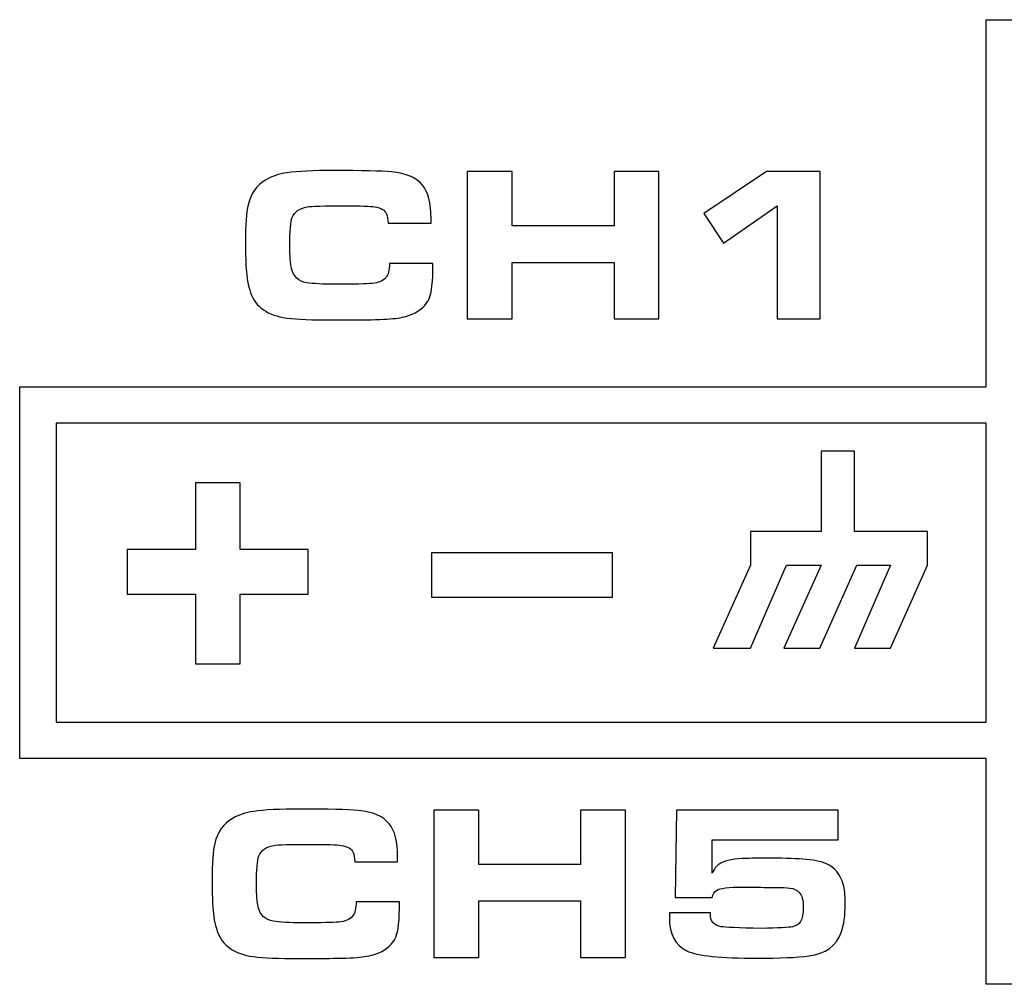
# Model space of a CAD drawing. Units: inches. Extents: x -9.4 to 9.5, y -2.2 to 1.6.
# Drawn here: x -8.2 to -7.8, y -1.6 to -1.2 of the extents above; entities that cross this region are included whole.
import ezdxf

# ---------------------------------------------------------------- set-up
doc = ezdxf.new("R2010")
doc.units = ezdxf.units.IN
doc.header["$MEASUREMENT"] = 0
doc.layers.add('Layer 1', color=7, linetype='Continuous')

msp = doc.modelspace()

# ---------------------------------------------------------------- linework, layer by layer
at = {"layer": 'Layer 1', "color": 250}
for points, knots in [([(-7.33973, -1.61269), (-7.33973, -1.61269), (-7.32339, -1.61269), (-7.32339, -1.61269), (-7.32339, -1.61269), (-7.32339, -1.61269), (-7.32339, -1.51127), (-7.32339, -1.51127), (-7.32339, -1.51127), (-7.32339, -1.51127), (-6.90515, -1.51127), (-6.90515, -1.51127), (-6.90515, -1.51127), (-6.90515, -1.51127), (-6.90515, -1.60765), (-6.90515, -1.60765), (-6.90515, -1.60765), (-6.90515, -1.60765), (-6.88881, -1.60765), (-6.88881, -1.60765), (-6.88881, -1.60765), (-6.88881, -1.60765), (-6.88881, -1.51127), (-6.88881, -1.51127), (-6.88881, -1.51127), (-6.88881, -1.51127), (-6.47058, -1.51127), (-6.47058, -1.51127), (-6.47058, -1.51127), (-6.47058, -1.51127), (-6.47058, -1.51129), (-6.47058, -1.51129), (-6.47058, -1.51129), (-6.47058, -1.51129), (-6.45424, -1.51129), (-6.45424, -1.51129), (-6.45424, -1.51129), (-6.45424, -1.51129), (-6.45424, -1.34415), (-6.45424, -1.34415), (-6.45424, -1.34415), (-6.45424, -1.34415), (-6.47058, -1.34415), (-6.47058, -1.34415), (-6.47058, -1.34415), (-6.47058, -1.34415), (-6.47058, -1.34415), (-6.47058, -1.34415), (-6.47058, -1.34415), (-6.47058, -1.34415), (-6.88881, -1.34415), (-6.88881, -1.34415), (-6.88881, -1.34415), (-6.88881, -1.34415), (-6.88881, -1.17915), (-6.88881, -1.17915), (-6.88881, -1.17915), (-6.88881, -1.17915), (-6.90515, -1.17915), (-6.90515, -1.17915), (-6.90515, -1.17915), (-6.90515, -1.17915), (-6.90515, -1.34415), (-6.90515, -1.34415), (-6.90515, -1.34415), (-6.90515, -1.34415), (-7.32339, -1.34415), (-7.32339, -1.34415), (-7.32339, -1.34415), (-7.32339, -1.34415), (-7.32339, -1.17915), (-7.32339, -1.17915), (-7.32339, -1.17915), (-7.32339, -1.17915), (-7.33973, -1.17915), (-7.33973, -1.17915), (-7.33973, -1.17915), (-7.33973, -1.17915), (-7.33973, -1.34415), (-7.33973, -1.34415), (-7.33973, -1.34415), (-7.33973, -1.34415), (-7.75796, -1.34415), (-7.75796, -1.34415), (-7.75796, -1.34415), (-7.75796, -1.34415), (-7.75796, -1.17915), (-7.75796, -1.17915), (-7.75796, -1.17915), (-7.75796, -1.17915), (-7.7743, -1.17915), (-7.7743, -1.17915), (-7.7743, -1.17915), (-7.7743, -1.17915), (-7.7743, -1.34415), (-7.7743, -1.34415), (-7.7743, -1.34415), (-7.7743, -1.34415), (-8.19254, -1.34415), (-8.19254, -1.34415), (-8.19254, -1.34415), (-8.19254, -1.34415), (-8.20888, -1.34415), (-8.20888, -1.34415), (-8.20888, -1.34415), (-8.20888, -1.34415), (-8.20888, -1.51127), (-8.20888, -1.51127), (-8.20888, -1.51127), (-8.20888, -1.51127), (-8.19254, -1.51127), (-8.19254, -1.51127), (-8.19254, -1.51127), (-8.19254, -1.51127), (-7.7743, -1.51127), (-7.7743, -1.51127), (-7.7743, -1.51127), (-7.7743, -1.51127), (-7.7743, -1.61269), (-7.7743, -1.61269), (-7.7743, -1.61269), (-7.7743, -1.61269), (-7.75796, -1.61269), (-7.75796, -1.61269), (-7.75796, -1.61269), (-7.75796, -1.61269), (-7.75796, -1.51127), (-7.75796, -1.51127), (-7.75796, -1.51127), (-7.75796, -1.51127), (-7.33973, -1.51127), (-7.33973, -1.51127), (-7.33973, -1.51127), (-7.33973, -1.51127), (-7.33973, -1.61269), (-7.33973, -1.61269)], [0, 0, 0, 0, 0.029412, 0.029412, 0.029412, 0.029412, 0.058824, 0.058824, 0.058824, 0.058824, 0.088235, 0.088235, 0.088235, 0.088235, 0.117647, 0.117647, 0.117647, 0.117647, 0.147059, 0.147059, 0.147059, 0.147059, 0.176471, 0.176471, 0.176471, 0.176471, 0.205882, 0.205882, 0.205882, 0.205882, 0.235294, 0.235294, 0.235294, 0.235294, 0.264706, 0.264706, 0.264706, 0.264706, 0.294118, 0.294118, 0.294118, 0.294118, 0.323529, 0.323529, 0.323529, 0.323529, 0.352941, 0.352941, 0.352941, 0.352941, 0.382353, 0.382353, 0.382353, 0.382353, 0.411765, 0.411765, 0.411765, 0.411765, 0.441176, 0.441176, 0.441176, 0.441176, 0.470588, 0.470588, 0.470588, 0.470588, 0.5, 0.5, 0.5, 0.5, 0.529412, 0.529412, 0.529412, 0.529412, 0.558824, 0.558824, 0.558824, 0.558824, 0.588235, 0.588235, 0.588235, 0.588235, 0.617647, 0.617647, 0.617647, 0.617647, 0.647059, 0.647059, 0.647059, 0.647059, 0.676471, 0.676471, 0.676471, 0.676471, 0.705882, 0.705882, 0.705882, 0.705882, 0.735294, 0.735294, 0.735294, 0.735294, 0.764706, 0.764706, 0.764706, 0.764706, 0.794118, 0.794118, 0.794118, 0.794118, 0.823529, 0.823529, 0.823529, 0.823529, 0.852941, 0.852941, 0.852941, 0.852941, 0.882353, 0.882353, 0.882353, 0.882353, 0.911765, 0.911765, 0.911765, 0.911765, 0.941176, 0.941176, 0.941176, 0.941176, 0.970588, 0.970588, 0.970588, 0.970588, 1, 1, 1, 1]), ([(-8.04255, -1.28869), (-8.04255, -1.28869), (-8.02306, -1.28869), (-8.02306, -1.28869), (-8.02306, -1.28869), (-8.02306, -1.29678), (-8.02364, -1.30207), (-8.0248, -1.30456), (-8.0248, -1.30456), (-8.02619, -1.30762), (-8.02874, -1.30994), (-8.03242, -1.3115), (-8.03242, -1.3115), (-8.03445, -1.31239), (-8.03694, -1.31304), (-8.03987, -1.31339), (-8.03987, -1.31339), (-8.0428, -1.31375), (-8.04712, -1.31395), (-8.05285, -1.31402), (-8.05285, -1.31402), (-8.05795, -1.31408), (-8.06312, -1.31411), (-8.06832, -1.31411), (-8.06832, -1.31411), (-8.07731, -1.31411), (-8.08415, -1.31381), (-8.08881, -1.31324), (-8.08881, -1.31324), (-8.0974, -1.31211), (-8.10283, -1.30828), (-8.10505, -1.30179), (-8.10505, -1.30179), (-8.10616, -1.29856), (-8.10682, -1.29497), (-8.10704, -1.29103), (-8.10704, -1.29103), (-8.10727, -1.2872), (-8.10739, -1.28319), (-8.10739, -1.27899), (-8.10739, -1.27899), (-8.10739, -1.27127), (-8.10697, -1.26572), (-8.10613, -1.26234), (-8.10613, -1.26234), (-8.1049, -1.25721), (-8.10232, -1.2535), (-8.09841, -1.25125), (-8.09841, -1.25125), (-8.09553, -1.24956), (-8.09231, -1.24848), (-8.08876, -1.24798), (-8.08876, -1.24798), (-8.08394, -1.24728), (-8.07685, -1.24693), (-8.06749, -1.24693), (-8.06749, -1.24693), (-8.05517, -1.24693), (-8.04654, -1.24714), (-8.04164, -1.24756), (-8.04164, -1.24756), (-8.03513, -1.24813), (-8.03051, -1.25012), (-8.02774, -1.25352), (-8.02774, -1.25352), (-8.02519, -1.25663), (-8.02392, -1.26158), (-8.02392, -1.26841), (-8.02392, -1.26841), (-8.02392, -1.26919), (-8.02392, -1.26991), (-8.02392, -1.27059), (-8.02392, -1.27059), (-8.02392, -1.27059), (-8.0432, -1.27059), (-8.0432, -1.27059), (-8.0432, -1.27059), (-8.04328, -1.26885), (-8.04354, -1.26746), (-8.04396, -1.26642), (-8.04396, -1.26642), (-8.04462, -1.26478), (-8.04638, -1.26374), (-8.04926, -1.26327), (-8.04926, -1.26327), (-8.05123, -1.26296), (-8.05567, -1.26279), (-8.06256, -1.26279), (-8.06256, -1.26279), (-8.0722, -1.26279), (-8.07789, -1.26296), (-8.07963, -1.26327), (-8.07963, -1.26327), (-8.08313, -1.26395), (-8.08536, -1.26552), (-8.08634, -1.26798), (-8.08634, -1.26798), (-8.08705, -1.26986), (-8.0874, -1.27417), (-8.0874, -1.28093), (-8.0874, -1.28093), (-8.0874, -1.2854), (-8.08713, -1.28876), (-8.08662, -1.29101), (-8.08662, -1.29101), (-8.08578, -1.29461), (-8.08351, -1.29672), (-8.07978, -1.29737), (-8.07978, -1.29737), (-8.07703, -1.29782), (-8.07263, -1.29805), (-8.06658, -1.29805), (-8.06658, -1.29805), (-8.0583, -1.29805), (-8.05293, -1.29793), (-8.05047, -1.2977), (-8.05047, -1.2977), (-8.04752, -1.29745), (-8.04545, -1.29659), (-8.04426, -1.29513), (-8.04426, -1.29513), (-8.04317, -1.29381), (-8.04258, -1.29167), (-8.04255, -1.28869)], [0, 0, 0, 0, 0.032258, 0.032258, 0.032258, 0.032258, 0.064516, 0.064516, 0.064516, 0.064516, 0.096774, 0.096774, 0.096774, 0.096774, 0.129032, 0.129032, 0.129032, 0.129032, 0.16129, 0.16129, 0.16129, 0.16129, 0.193548, 0.193548, 0.193548, 0.193548, 0.225806, 0.225806, 0.225806, 0.225806, 0.258065, 0.258065, 0.258065, 0.258065, 0.290323, 0.290323, 0.290323, 0.290323, 0.322581, 0.322581, 0.322581, 0.322581, 0.354839, 0.354839, 0.354839, 0.354839, 0.387097, 0.387097, 0.387097, 0.387097, 0.419355, 0.419355, 0.419355, 0.419355, 0.451613, 0.451613, 0.451613, 0.451613, 0.483871, 0.483871, 0.483871, 0.483871, 0.516129, 0.516129, 0.516129, 0.516129, 0.548387, 0.548387, 0.548387, 0.548387, 0.580645, 0.580645, 0.580645, 0.580645, 0.612903, 0.612903, 0.612903, 0.612903, 0.645161, 0.645161, 0.645161, 0.645161, 0.677419, 0.677419, 0.677419, 0.677419, 0.709677, 0.709677, 0.709677, 0.709677, 0.741935, 0.741935, 0.741935, 0.741935, 0.774194, 0.774194, 0.774194, 0.774194, 0.806452, 0.806452, 0.806452, 0.806452, 0.83871, 0.83871, 0.83871, 0.83871, 0.870968, 0.870968, 0.870968, 0.870968, 0.903226, 0.903226, 0.903226, 0.903226, 0.935484, 0.935484, 0.935484, 0.935484, 0.967742, 0.967742, 0.967742, 0.967742, 1, 1, 1, 1]), ([(-8.00766, -1.31363), (-8.00766, -1.31363), (-8.00766, -1.24741), (-8.00766, -1.24741), (-8.00766, -1.24741), (-8.00766, -1.24741), (-7.98747, -1.24741), (-7.98747, -1.24741), (-7.98747, -1.24741), (-7.98747, -1.24741), (-7.98747, -1.27187), (-7.98747, -1.27187), (-7.98747, -1.27187), (-7.98747, -1.27187), (-7.94163, -1.27187), (-7.94163, -1.27187), (-7.94163, -1.27187), (-7.94163, -1.27187), (-7.94163, -1.24741), (-7.94163, -1.24741), (-7.94163, -1.24741), (-7.94163, -1.24741), (-7.92144, -1.24741), (-7.92144, -1.24741), (-7.92144, -1.24741), (-7.92144, -1.24741), (-7.92144, -1.31363), (-7.92144, -1.31363), (-7.92144, -1.31363), (-7.92144, -1.31363), (-7.94163, -1.31363), (-7.94163, -1.31363), (-7.94163, -1.31363), (-7.94163, -1.31363), (-7.94163, -1.28821), (-7.94163, -1.28821), (-7.94163, -1.28821), (-7.94163, -1.28821), (-7.98747, -1.28821), (-7.98747, -1.28821), (-7.98747, -1.28821), (-7.98747, -1.28821), (-7.98747, -1.31363), (-7.98747, -1.31363), (-7.98747, -1.31363), (-7.98747, -1.31363), (-8.00766, -1.31363), (-8.00766, -1.31363)], [0, 0, 0, 0, 0.083333, 0.083333, 0.083333, 0.083333, 0.166667, 0.166667, 0.166667, 0.166667, 0.25, 0.25, 0.25, 0.25, 0.333333, 0.333333, 0.333333, 0.333333, 0.416667, 0.416667, 0.416667, 0.416667, 0.5, 0.5, 0.5, 0.5, 0.583333, 0.583333, 0.583333, 0.583333, 0.666667, 0.666667, 0.666667, 0.666667, 0.75, 0.75, 0.75, 0.75, 0.833333, 0.833333, 0.833333, 0.833333, 0.916667, 0.916667, 0.916667, 0.916667, 1, 1, 1, 1]), ([(-7.86827, -1.31363), (-7.86827, -1.31363), (-7.86827, -1.26284), (-7.86827, -1.26284), (-7.86827, -1.26284), (-7.86827, -1.26284), (-7.89233, -1.27962), (-7.89233, -1.27962), (-7.89233, -1.27962), (-7.89233, -1.27962), (-7.90126, -1.26629), (-7.90126, -1.26629), (-7.90126, -1.26629), (-7.90126, -1.26629), (-7.87307, -1.24741), (-7.87307, -1.24741), (-7.87307, -1.24741), (-7.87307, -1.24741), (-7.84896, -1.24741), (-7.84896, -1.24741), (-7.84896, -1.24741), (-7.84896, -1.24741), (-7.84896, -1.31363), (-7.84896, -1.31363), (-7.84896, -1.31363), (-7.84896, -1.31363), (-7.86827, -1.31363), (-7.86827, -1.31363)], [0, 0, 0, 0, 0.142857, 0.142857, 0.142857, 0.142857, 0.285714, 0.285714, 0.285714, 0.285714, 0.428571, 0.428571, 0.428571, 0.428571, 0.571429, 0.571429, 0.571429, 0.571429, 0.714286, 0.714286, 0.714286, 0.714286, 0.857143, 0.857143, 0.857143, 0.857143, 1, 1, 1, 1]), ([(-7.7743, -1.49493), (-7.7743, -1.49493), (-8.19254, -1.49493), (-8.19254, -1.49493), (-8.19254, -1.49493), (-8.19254, -1.49493), (-8.19254, -1.36049), (-8.19254, -1.36049), (-8.19254, -1.36049), (-8.19254, -1.36049), (-7.7743, -1.36049), (-7.7743, -1.36049), (-7.7743, -1.36049), (-7.7743, -1.36049), (-7.7743, -1.49493), (-7.7743, -1.49493)], [0, 0, 0, 0, 0.25, 0.25, 0.25, 0.25, 0.5, 0.5, 0.5, 0.5, 0.75, 0.75, 0.75, 0.75, 1, 1, 1, 1]), ([(-7.80068, -1.40924), (-7.80068, -1.40924), (-7.80068, -1.4243), (-7.80068, -1.4243), (-7.80068, -1.4243), (-7.80068, -1.4243), (-7.81737, -1.46158), (-7.81737, -1.46158), (-7.81737, -1.46158), (-7.81737, -1.46158), (-7.83351, -1.46158), (-7.83351, -1.46158), (-7.83351, -1.46158), (-7.83351, -1.46158), (-7.81737, -1.4243), (-7.81737, -1.4243), (-7.81737, -1.4243), (-7.81737, -1.4243), (-7.83241, -1.4243), (-7.83241, -1.4243), (-7.83241, -1.4243), (-7.83241, -1.4243), (-7.84908, -1.46158), (-7.84908, -1.46158), (-7.84908, -1.46158), (-7.84908, -1.46158), (-7.86523, -1.46158), (-7.86523, -1.46158), (-7.86523, -1.46158), (-7.86523, -1.46158), (-7.84853, -1.4243), (-7.84853, -1.4243), (-7.84853, -1.4243), (-7.84853, -1.4243), (-7.86413, -1.4243), (-7.86413, -1.4243), (-7.86413, -1.4243), (-7.86413, -1.4243), (-7.88027, -1.46158), (-7.88027, -1.46158), (-7.88027, -1.46158), (-7.88027, -1.46158), (-7.89698, -1.46158), (-7.89698, -1.46158), (-7.89698, -1.46158), (-7.89698, -1.46158), (-7.88027, -1.4243), (-7.88027, -1.4243), (-7.88027, -1.4243), (-7.88027, -1.4243), (-7.88027, -1.40924), (-7.88027, -1.40924), (-7.88027, -1.40924), (-7.88027, -1.40924), (-7.84853, -1.40924), (-7.84853, -1.40924), (-7.84853, -1.40924), (-7.84853, -1.40924), (-7.84853, -1.37308), (-7.84853, -1.37308), (-7.84853, -1.37308), (-7.84853, -1.37308), (-7.83351, -1.37308), (-7.83351, -1.37308), (-7.83351, -1.37308), (-7.83351, -1.37308), (-7.83351, -1.40924), (-7.83351, -1.40924), (-7.83351, -1.40924), (-7.83351, -1.40924), (-7.80068, -1.40924), (-7.80068, -1.40924)], [0, 0, 0, 0, 0.055556, 0.055556, 0.055556, 0.055556, 0.111111, 0.111111, 0.111111, 0.111111, 0.166667, 0.166667, 0.166667, 0.166667, 0.222222, 0.222222, 0.222222, 0.222222, 0.277778, 0.277778, 0.277778, 0.277778, 0.333333, 0.333333, 0.333333, 0.333333, 0.388889, 0.388889, 0.388889, 0.388889, 0.444444, 0.444444, 0.444444, 0.444444, 0.5, 0.5, 0.5, 0.5, 0.555556, 0.555556, 0.555556, 0.555556, 0.611111, 0.611111, 0.611111, 0.611111, 0.666667, 0.666667, 0.666667, 0.666667, 0.722222, 0.722222, 0.722222, 0.722222, 0.777778, 0.777778, 0.777778, 0.777778, 0.833333, 0.833333, 0.833333, 0.833333, 0.888889, 0.888889, 0.888889, 0.888889, 0.944444, 0.944444, 0.944444, 0.944444, 1, 1, 1, 1]), ([(-8.1098, -1.4687), (-8.1098, -1.4687), (-8.12979, -1.4687), (-8.12979, -1.4687), (-8.12979, -1.4687), (-8.12979, -1.4687), (-8.12979, -1.43728), (-8.12979, -1.43728), (-8.12979, -1.43728), (-8.12979, -1.43728), (-8.16048, -1.43728), (-8.16048, -1.43728), (-8.16048, -1.43728), (-8.16048, -1.43728), (-8.16048, -1.4173), (-8.16048, -1.4173), (-8.16048, -1.4173), (-8.16048, -1.4173), (-8.12979, -1.4173), (-8.12979, -1.4173), (-8.12979, -1.4173), (-8.12979, -1.4173), (-8.12979, -1.38732), (-8.12979, -1.38732), (-8.12979, -1.38732), (-8.12979, -1.38732), (-8.1098, -1.38732), (-8.1098, -1.38732), (-8.1098, -1.38732), (-8.1098, -1.38732), (-8.1098, -1.4173), (-8.1098, -1.4173), (-8.1098, -1.4173), (-8.1098, -1.4173), (-8.0791, -1.4173), (-8.0791, -1.4173), (-8.0791, -1.4173), (-8.0791, -1.4173), (-8.0791, -1.43728), (-8.0791, -1.43728), (-8.0791, -1.43728), (-8.0791, -1.43728), (-8.1098, -1.43728), (-8.1098, -1.43728), (-8.1098, -1.43728), (-8.1098, -1.43728), (-8.1098, -1.4687), (-8.1098, -1.4687)], [0, 0, 0, 0, 0.083333, 0.083333, 0.083333, 0.083333, 0.166667, 0.166667, 0.166667, 0.166667, 0.25, 0.25, 0.25, 0.25, 0.333333, 0.333333, 0.333333, 0.333333, 0.416667, 0.416667, 0.416667, 0.416667, 0.5, 0.5, 0.5, 0.5, 0.583333, 0.583333, 0.583333, 0.583333, 0.666667, 0.666667, 0.666667, 0.666667, 0.75, 0.75, 0.75, 0.75, 0.833333, 0.833333, 0.833333, 0.833333, 0.916667, 0.916667, 0.916667, 0.916667, 1, 1, 1, 1]), ([(-8.0237, -1.43872), (-8.0237, -1.43872), (-8.0237, -1.41874), (-8.0237, -1.41874), (-8.0237, -1.41874), (-8.0237, -1.41874), (-7.94235, -1.41874), (-7.94235, -1.41874), (-7.94235, -1.41874), (-7.94235, -1.41874), (-7.94235, -1.43872), (-7.94235, -1.43872), (-7.94235, -1.43872), (-7.94235, -1.43872), (-8.0237, -1.43872), (-8.0237, -1.43872)], [0, 0, 0, 0, 0.25, 0.25, 0.25, 0.25, 0.5, 0.5, 0.5, 0.5, 0.75, 0.75, 0.75, 0.75, 1, 1, 1, 1]), ([(-8.05755, -1.57569), (-8.05755, -1.57569), (-8.03806, -1.57569), (-8.03806, -1.57569), (-8.03806, -1.57569), (-8.03806, -1.58378), (-8.03864, -1.58907), (-8.0398, -1.59156), (-8.0398, -1.59156), (-8.04119, -1.59462), (-8.04374, -1.59694), (-8.04742, -1.5985), (-8.04742, -1.5985), (-8.04945, -1.59939), (-8.05194, -1.60004), (-8.05487, -1.60039), (-8.05487, -1.60039), (-8.0578, -1.60075), (-8.06212, -1.60095), (-8.06785, -1.60102), (-8.06785, -1.60102), (-8.07295, -1.60108), (-8.07812, -1.60111), (-8.08332, -1.60111), (-8.08332, -1.60111), (-8.09231, -1.60111), (-8.09915, -1.60081), (-8.10381, -1.60024), (-8.10381, -1.60024), (-8.1124, -1.59911), (-8.11783, -1.59528), (-8.12005, -1.58879), (-8.12005, -1.58879), (-8.12116, -1.58556), (-8.12182, -1.58197), (-8.12204, -1.57803), (-8.12204, -1.57803), (-8.12227, -1.5742), (-8.12239, -1.57019), (-8.12239, -1.56599), (-8.12239, -1.56599), (-8.12239, -1.55827), (-8.12197, -1.55272), (-8.12113, -1.54934), (-8.12113, -1.54934), (-8.1199, -1.54421), (-8.11732, -1.5405), (-8.11341, -1.53825), (-8.11341, -1.53825), (-8.11053, -1.53656), (-8.10731, -1.53548), (-8.10376, -1.53498), (-8.10376, -1.53498), (-8.09894, -1.53428), (-8.09185, -1.53393), (-8.08249, -1.53393), (-8.08249, -1.53393), (-8.07017, -1.53393), (-8.06154, -1.53414), (-8.05664, -1.53456), (-8.05664, -1.53456), (-8.05013, -1.53513), (-8.04551, -1.53712), (-8.04274, -1.54052), (-8.04274, -1.54052), (-8.04019, -1.54363), (-8.03892, -1.54858), (-8.03892, -1.55541), (-8.03892, -1.55541), (-8.03892, -1.55619), (-8.03892, -1.55691), (-8.03892, -1.55759), (-8.03892, -1.55759), (-8.03892, -1.55759), (-8.0582, -1.55759), (-8.0582, -1.55759), (-8.0582, -1.55759), (-8.05828, -1.55585), (-8.05854, -1.55446), (-8.05896, -1.55342), (-8.05896, -1.55342), (-8.05962, -1.55178), (-8.06138, -1.55074), (-8.06426, -1.55027), (-8.06426, -1.55027), (-8.06623, -1.54996), (-8.07067, -1.54979), (-8.07756, -1.54979), (-8.07756, -1.54979), (-8.0872, -1.54979), (-8.09289, -1.54996), (-8.09463, -1.55027), (-8.09463, -1.55027), (-8.09813, -1.55095), (-8.10036, -1.55252), (-8.10134, -1.55498), (-8.10134, -1.55498), (-8.10205, -1.55686), (-8.1024, -1.56117), (-8.1024, -1.56793), (-8.1024, -1.56793), (-8.1024, -1.5724), (-8.10213, -1.57576), (-8.10162, -1.57801), (-8.10162, -1.57801), (-8.10078, -1.58161), (-8.09851, -1.58372), (-8.09478, -1.58437), (-8.09478, -1.58437), (-8.09203, -1.58482), (-8.08763, -1.58505), (-8.08158, -1.58505), (-8.08158, -1.58505), (-8.0733, -1.58505), (-8.06793, -1.58493), (-8.06547, -1.5847), (-8.06547, -1.5847), (-8.06252, -1.58445), (-8.06045, -1.58359), (-8.05926, -1.58213), (-8.05926, -1.58213), (-8.05817, -1.58081), (-8.05758, -1.57867), (-8.05755, -1.57569)], [0, 0, 0, 0, 0.032258, 0.032258, 0.032258, 0.032258, 0.064516, 0.064516, 0.064516, 0.064516, 0.096774, 0.096774, 0.096774, 0.096774, 0.129032, 0.129032, 0.129032, 0.129032, 0.16129, 0.16129, 0.16129, 0.16129, 0.193548, 0.193548, 0.193548, 0.193548, 0.225806, 0.225806, 0.225806, 0.225806, 0.258065, 0.258065, 0.258065, 0.258065, 0.290323, 0.290323, 0.290323, 0.290323, 0.322581, 0.322581, 0.322581, 0.322581, 0.354839, 0.354839, 0.354839, 0.354839, 0.387097, 0.387097, 0.387097, 0.387097, 0.419355, 0.419355, 0.419355, 0.419355, 0.451613, 0.451613, 0.451613, 0.451613, 0.483871, 0.483871, 0.483871, 0.483871, 0.516129, 0.516129, 0.516129, 0.516129, 0.548387, 0.548387, 0.548387, 0.548387, 0.580645, 0.580645, 0.580645, 0.580645, 0.612903, 0.612903, 0.612903, 0.612903, 0.645161, 0.645161, 0.645161, 0.645161, 0.677419, 0.677419, 0.677419, 0.677419, 0.709677, 0.709677, 0.709677, 0.709677, 0.741935, 0.741935, 0.741935, 0.741935, 0.774194, 0.774194, 0.774194, 0.774194, 0.806452, 0.806452, 0.806452, 0.806452, 0.83871, 0.83871, 0.83871, 0.83871, 0.870968, 0.870968, 0.870968, 0.870968, 0.903226, 0.903226, 0.903226, 0.903226, 0.935484, 0.935484, 0.935484, 0.935484, 0.967742, 0.967742, 0.967742, 0.967742, 1, 1, 1, 1]), ([(-8.02266, -1.60063), (-8.02266, -1.60063), (-8.02266, -1.53441), (-8.02266, -1.53441), (-8.02266, -1.53441), (-8.02266, -1.53441), (-8.00247, -1.53441), (-8.00247, -1.53441), (-8.00247, -1.53441), (-8.00247, -1.53441), (-8.00247, -1.55887), (-8.00247, -1.55887), (-8.00247, -1.55887), (-8.00247, -1.55887), (-7.95663, -1.55887), (-7.95663, -1.55887), (-7.95663, -1.55887), (-7.95663, -1.55887), (-7.95663, -1.53441), (-7.95663, -1.53441), (-7.95663, -1.53441), (-7.95663, -1.53441), (-7.93644, -1.53441), (-7.93644, -1.53441), (-7.93644, -1.53441), (-7.93644, -1.53441), (-7.93644, -1.60063), (-7.93644, -1.60063), (-7.93644, -1.60063), (-7.93644, -1.60063), (-7.95663, -1.60063), (-7.95663, -1.60063), (-7.95663, -1.60063), (-7.95663, -1.60063), (-7.95663, -1.57521), (-7.95663, -1.57521), (-7.95663, -1.57521), (-7.95663, -1.57521), (-8.00247, -1.57521), (-8.00247, -1.57521), (-8.00247, -1.57521), (-8.00247, -1.57521), (-8.00247, -1.60063), (-8.00247, -1.60063), (-8.00247, -1.60063), (-8.00247, -1.60063), (-8.02266, -1.60063), (-8.02266, -1.60063)], [0, 0, 0, 0, 0.083333, 0.083333, 0.083333, 0.083333, 0.166667, 0.166667, 0.166667, 0.166667, 0.25, 0.25, 0.25, 0.25, 0.333333, 0.333333, 0.333333, 0.333333, 0.416667, 0.416667, 0.416667, 0.416667, 0.5, 0.5, 0.5, 0.5, 0.583333, 0.583333, 0.583333, 0.583333, 0.666667, 0.666667, 0.666667, 0.666667, 0.75, 0.75, 0.75, 0.75, 0.833333, 0.833333, 0.833333, 0.833333, 0.916667, 0.916667, 0.916667, 0.916667, 1, 1, 1, 1]), ([(-7.91664, -1.58059), (-7.91664, -1.58059), (-7.89831, -1.58059), (-7.89831, -1.58059), (-7.89831, -1.58059), (-7.89831, -1.58094), (-7.89831, -1.58119), (-7.89831, -1.58132), (-7.89831, -1.58132), (-7.89831, -1.58301), (-7.89791, -1.58426), (-7.8971, -1.58507), (-7.8971, -1.58507), (-7.89612, -1.58599), (-7.8949, -1.58657), (-7.89341, -1.58681), (-7.89341, -1.58681), (-7.89163, -1.5871), (-7.88564, -1.58735), (-7.87541, -1.58758), (-7.87541, -1.58758), (-7.86775, -1.58742), (-7.86305, -1.58717), (-7.86135, -1.58681), (-7.86135, -1.58681), (-7.85962, -1.58646), (-7.85843, -1.58568), (-7.85775, -1.58449), (-7.85775, -1.58449), (-7.85694, -1.58311), (-7.85654, -1.58093), (-7.85654, -1.57788), (-7.85654, -1.57788), (-7.85654, -1.57485), (-7.85714, -1.57271), (-7.85833, -1.57147), (-7.85833, -1.57147), (-7.85941, -1.57034), (-7.8608, -1.56967), (-7.8625, -1.56943), (-7.8625, -1.56943), (-7.86416, -1.56925), (-7.8662, -1.56917), (-7.86861, -1.5692), (-7.86861, -1.5692), (-7.86994, -1.5692), (-7.87224, -1.56917), (-7.8755, -1.5691), (-7.8755, -1.5691), (-7.8788, -1.56904), (-7.88158, -1.569), (-7.88385, -1.569), (-7.88385, -1.569), (-7.89016, -1.569), (-7.89404, -1.56948), (-7.89549, -1.57046), (-7.89549, -1.57046), (-7.89645, -1.57114), (-7.89713, -1.57222), (-7.89748, -1.5737), (-7.89748, -1.5737), (-7.89748, -1.5737), (-7.91417, -1.5737), (-7.91417, -1.5737), (-7.91417, -1.5737), (-7.91417, -1.5737), (-7.91359, -1.53441), (-7.91359, -1.53441), (-7.91359, -1.53441), (-7.91359, -1.53441), (-7.84081, -1.53441), (-7.84081, -1.53441), (-7.84081, -1.53441), (-7.84081, -1.53441), (-7.84081, -1.5478), (-7.84081, -1.5478), (-7.84081, -1.5478), (-7.84081, -1.5478), (-7.89748, -1.5478), (-7.89748, -1.5478), (-7.89748, -1.5478), (-7.89748, -1.5478), (-7.89748, -1.56274), (-7.89748, -1.56274), (-7.89748, -1.56274), (-7.89664, -1.56091), (-7.89563, -1.55956), (-7.89442, -1.55872), (-7.89442, -1.55872), (-7.89241, -1.5573), (-7.88892, -1.55645), (-7.88395, -1.5562), (-7.88395, -1.5562), (-7.88155, -1.55607), (-7.87824, -1.556), (-7.874, -1.556), (-7.874, -1.556), (-7.86653, -1.556), (-7.86078, -1.55615), (-7.85678, -1.55643), (-7.85678, -1.55643), (-7.85212, -1.55676), (-7.84866, -1.55741), (-7.84639, -1.55839), (-7.84639, -1.55839), (-7.84238, -1.56013), (-7.83976, -1.56326), (-7.83854, -1.56774), (-7.83854, -1.56774), (-7.83796, -1.56978), (-7.83766, -1.57261), (-7.83766, -1.57624), (-7.83766, -1.57624), (-7.83766, -1.58174), (-7.83826, -1.58611), (-7.83945, -1.58939), (-7.83945, -1.58939), (-7.84172, -1.5955), (-7.84656, -1.59903), (-7.85396, -1.59996), (-7.85396, -1.59996), (-7.85943, -1.60063), (-7.86714, -1.60098), (-7.87711, -1.60098), (-7.87711, -1.60098), (-7.89361, -1.60098), (-7.90419, -1.59987), (-7.90887, -1.59764), (-7.90887, -1.59764), (-7.91413, -1.59513), (-7.91674, -1.59019), (-7.91674, -1.58278), (-7.91674, -1.58278), (-7.91674, -1.58242), (-7.91671, -1.58169), (-7.91664, -1.58059)], [0, 0, 0, 0, 0.029412, 0.029412, 0.029412, 0.029412, 0.058824, 0.058824, 0.058824, 0.058824, 0.088235, 0.088235, 0.088235, 0.088235, 0.117647, 0.117647, 0.117647, 0.117647, 0.147059, 0.147059, 0.147059, 0.147059, 0.176471, 0.176471, 0.176471, 0.176471, 0.205882, 0.205882, 0.205882, 0.205882, 0.235294, 0.235294, 0.235294, 0.235294, 0.264706, 0.264706, 0.264706, 0.264706, 0.294118, 0.294118, 0.294118, 0.294118, 0.323529, 0.323529, 0.323529, 0.323529, 0.352941, 0.352941, 0.352941, 0.352941, 0.382353, 0.382353, 0.382353, 0.382353, 0.411765, 0.411765, 0.411765, 0.411765, 0.441176, 0.441176, 0.441176, 0.441176, 0.470588, 0.470588, 0.470588, 0.470588, 0.5, 0.5, 0.5, 0.5, 0.529412, 0.529412, 0.529412, 0.529412, 0.558824, 0.558824, 0.558824, 0.558824, 0.588235, 0.588235, 0.588235, 0.588235, 0.617647, 0.617647, 0.617647, 0.617647, 0.647059, 0.647059, 0.647059, 0.647059, 0.676471, 0.676471, 0.676471, 0.676471, 0.705882, 0.705882, 0.705882, 0.705882, 0.735294, 0.735294, 0.735294, 0.735294, 0.764706, 0.764706, 0.764706, 0.764706, 0.794118, 0.794118, 0.794118, 0.794118, 0.823529, 0.823529, 0.823529, 0.823529, 0.852941, 0.852941, 0.852941, 0.852941, 0.882353, 0.882353, 0.882353, 0.882353, 0.911765, 0.911765, 0.911765, 0.911765, 0.941176, 0.941176, 0.941176, 0.941176, 0.970588, 0.970588, 0.970588, 0.970588, 1, 1, 1, 1])]:
    msp.add_open_spline(points, degree=3, knots=knots, dxfattribs=at)

doc.saveas('drawing.dxf')
